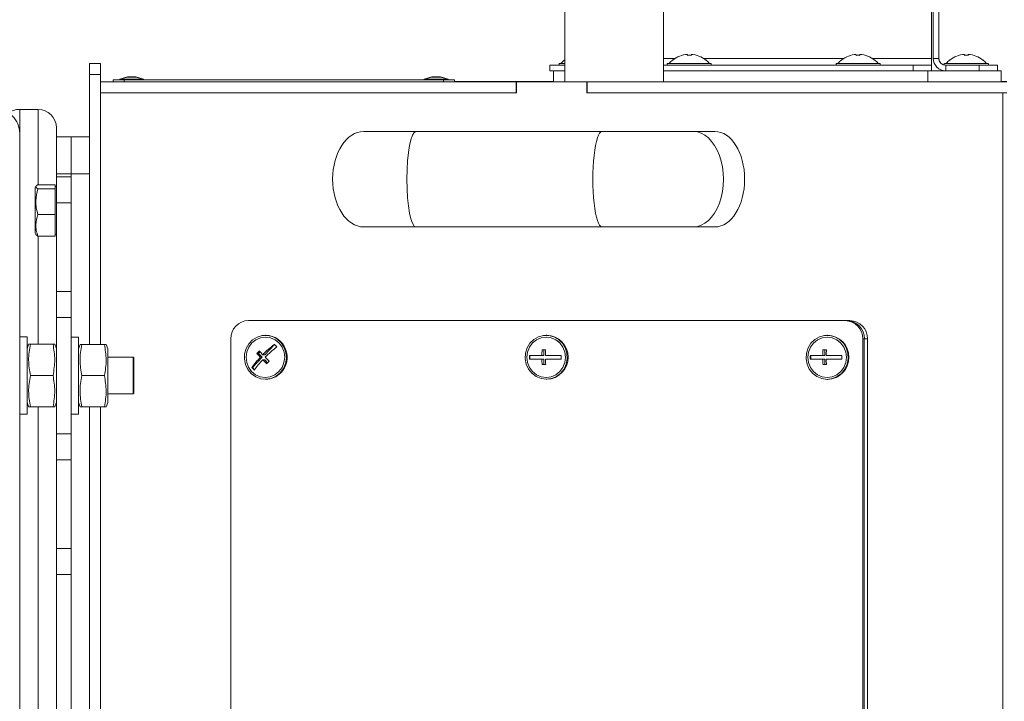
# Model space of a CAD drawing. Units: millimetres. Extents: x -1423 to 5707, y -28801 to -26809.
# Drawn here: x 4502 to 4529, y -26927 to -26908 of the extents above; entities that cross this region are included whole.
import ezdxf

# ---------------------------------------------------------------- set-up
doc = ezdxf.new("R2010")
doc.units = ezdxf.units.MM
doc.layers.get('0').update_dxf_attribs({"lineweight": 15})

# ---------------------------------------------------------------- blocks, each defined once
blk = doc.blocks.new('A$C78B031E2')
at = {"color": 0, "linetype": 'Continuous', "lineweight": -2}
for p, q in [((195.05, 54.88), (195.05, 58.354)), ((195.1, 58.354), (195.1, 54.88)), ((195.25, 58.354), (195.25, 54.88)), ((185.055, 54.24), (185.055, 57.195)), ((187.745, 57.195), (187.745, 54.24)), ((172.1, 54.745), (172.4, 54.745)), ((172.1, 54.74), (172.1, 54.745)), ((172.4, 54.74), (172.4, 54.745)), ((187.745, 54.88), (188.065, 54.88)), ((188, 54.834), (188, 54.836)), ((188.4, 54.962), (188.4, 54.988)), ((188.4, 54.988), (188.4, 54.988)), ((188.5, 54.988), (188.5, 54.962)), ((188.5, 54.988), (188.5, 54.988)), ((188.835, 54.88), (192.665, 54.88)), ((188.9, 54.836), (188.9, 54.834)), ((192.6, 54.834), (192.6, 54.836)), ((193, 54.962), (193, 54.988)), ((193, 54.988), (193, 54.988)), ((193.1, 54.988), (193.1, 54.962)), ((193.1, 54.988), (193.1, 54.988)), ((193.435, 54.88), (195.05, 54.88)), ((193.5, 54.836), (193.5, 54.834)), ((195.05, 54.88), (195.05, 54.692)), ((195.25, 54.88), (195.1, 54.88)), ((195.55, 54.835), (195.55, 54.837)), ((195.95, 54.989), (195.95, 54.989)), ((195.95, 54.962), (195.95, 54.989)), ((195.95, 54.989), (195.95, 54.989)), ((196.05, 54.989), (196.05, 54.989)), ((196.05, 54.989), (196.05, 54.962)), ((196.05, 54.989), (196.05, 54.989)), ((196.45, 54.837), (196.45, 54.835)), ((172.4, 54.74), (172.1, 54.74)), ((172.1, 54.74), (172.1, 54.44)), ((172.4, 54.44), (172.4, 54.74)), ((184.65, 54.693), (184.9, 54.693)), ((184.65, 54.693), (184.65, 54.692)), ((184.65, 54.692), (184.65, 54.542)), ((185.055, 54.542), (184.65, 54.542)), ((184.75, 54.542), (184.75, 54.242)), ((184.9, 54.742), (184.9, 54.743)), ((184.9, 54.692), (184.9, 54.742)), ((184.951, 54.743), (184.95, 54.743)), ((187.85, 54.692), (187.745, 54.692)), ((187.745, 54.691), (194.55, 54.691)), ((194.95, 54.541), (187.745, 54.541)), ((187.745, 54.541), (194.55, 54.541)), ((187.85, 54.692), (187.85, 54.742)), ((189.05, 54.742), (189.05, 54.692)), ((192.45, 54.692), (189.05, 54.692)), ((192.45, 54.692), (192.45, 54.742)), ((193.65, 54.742), (193.65, 54.692)), ((195.05, 54.692), (193.65, 54.692)), ((194.55, 54.691), (194.55, 54.541)), ((195.05, 54.691), (194.55, 54.691)), ((194.95, 54.541), (194.95, 54.241)), ((195.05, 54.691), (195.05, 54.692)), ((195.05, 54.541), (195.05, 54.691)), ((195.05, 54.543), (195.25, 54.543)), ((195.25, 54.543), (195.25, 54.542)), ((195.4, 54.742), (195.4, 54.743)), ((195.4, 54.696), (195.4, 54.742)), ((195.438, 54.692), (195.438, 54.542)), ((195.438, 54.692), (196.35, 54.692)), ((195.438, 54.692), (195.438, 54.692)), ((195.438, 54.542), (196.35, 54.542)), ((195.451, 54.743), (195.45, 54.743)), ((196.85, 54.692), (196.35, 54.692)), ((196.35, 54.692), (196.35, 54.542)), ((196.6, 54.743), (196.6, 54.742)), ((196.6, 54.742), (196.6, 54.692)), ((196.6, 54.693), (196.85, 54.693)), ((196.85, 54.692), (196.85, 54.693)), ((196.85, 54.542), (196.85, 54.692)), ((196.95, 54.543), (196.95, 54.542)), ((196.95, 54.242), (196.95, 54.542)), ((172.1, 54.44), (172.4, 54.44)), ((172.1, 47.089), (172.1, 54.44)), ((172.4, 47.089), (172.4, 54.44)), ((172.4, 54.245), (172.75, 54.245)), ((183.729, 54.239), (172.4, 54.24)), ((172.75, 54.293), (172.925, 54.293)), ((172.75, 54.293), (172.75, 54.292)), ((172.75, 54.292), (172.75, 54.242)), ((173.05, 54.242), (172.75, 54.242)), ((172.925, 54.313), (173.134, 54.373)), ((172.925, 54.312), (173.134, 54.372)), ((172.925, 54.312), (172.925, 54.313)), ((172.93, 54.313), (172.925, 54.313)), ((172.925, 54.292), (172.925, 54.312)), ((173.05, 54.292), (181.75, 54.292)), ((173.05, 54.242), (173.05, 54.292)), ((173.05, 54.242), (181.75, 54.242)), ((173.366, 54.373), (173.575, 54.313)), ((173.366, 54.372), (173.575, 54.312)), ((173.575, 54.313), (173.57, 54.313)), ((173.575, 54.313), (173.575, 54.312)), ((173.575, 54.312), (173.575, 54.292)), ((181.225, 54.293), (173.575, 54.293)), ((181.225, 54.313), (181.434, 54.373)), ((181.225, 54.312), (181.434, 54.372)), ((181.225, 54.312), (181.225, 54.313)), ((181.23, 54.313), (181.225, 54.313)), ((181.225, 54.292), (181.225, 54.312)), ((181.666, 54.373), (181.875, 54.313)), ((181.666, 54.372), (181.875, 54.312)), ((182.05, 54.292), (181.75, 54.292)), ((181.75, 54.292), (181.75, 54.242)), ((181.875, 54.313), (181.87, 54.313)), ((181.875, 54.313), (181.875, 54.312)), ((181.875, 54.312), (181.875, 54.292)), ((182.05, 54.292), (182.05, 54.293)), ((182.05, 54.242), (182.05, 54.292)), ((182.05, 54.246), (183.729, 54.246)), ((182.09, 54.243), (182.09, 54.242)), ((182.1, 54.243), (182.09, 54.243)), ((182.09, 54.242), (182.41, 54.242)), ((182.4, 54.243), (182.1, 54.243)), ((182.1, 54.243), (182.1, 54.242)), ((182.41, 54.243), (182.4, 54.243)), ((182.4, 54.243), (182.4, 54.242)), ((182.41, 54.242), (182.41, 54.243)), ((183.729, 54.246), (183.816, 54.246)), ((183.816, 54.239), (183.729, 54.239)), ((183.729, 53.939), (183.729, 54.239)), ((183.826, 54.246), (183.739, 54.246)), ((183.739, 54.246), (183.739, 54.246)), ((184.75, 54.246), (183.739, 54.246)), ((183.739, 54.239), (185.653, 54.239)), ((183.739, 53.939), (183.739, 54.239)), ((183.826, 54.239), (183.739, 54.239)), ((183.816, 54.246), (184.75, 54.246)), ((185.749, 54.239), (183.816, 54.239)), ((183.816, 54.239), (183.816, 54.239)), ((184.75, 54.246), (183.826, 54.246)), ((183.826, 54.239), (185.74, 54.239)), ((185.653, 54.239), (185.653, 53.939)), ((185.74, 54.239), (185.653, 54.239)), ((185.662, 54.239), (185.749, 54.239)), ((197.1, 54.238), (185.662, 54.239)), ((185.662, 53.939), (185.662, 54.239)), ((185.74, 54.239), (185.74, 54.239)), ((194.95, 54.241), (187.745, 54.241)), ((196.95, 54.247), (197.1, 54.247)), ((172.4, 53.94), (183.739, 53.939)), ((183.729, 53.939), (172.4, 53.94)), ((183.739, 53.939), (183.729, 53.939)), ((185.653, 53.939), (196.991, 53.938)), ((185.662, 53.939), (185.653, 53.939)), ((197.1, 53.938), (185.662, 53.939)), ((196.991, 53.938), (196.991, 23.238)), ((170.2, 53.492), (170.7, 53.492)), ((170.2, 52.847), (170.2, 53.492)), ((170.7, 53.492), (170.7, 51.44)), ((171.2, 52.74), (171.2, 52.992)), ((179.665, 52.889), (180.246, 52.889)), ((180.998, 52.888), (186.069, 52.888)), ((188.564, 52.888), (189.145, 52.889)), ((170.2, 22.642), (170.2, 52.842)), ((171.2, 52.745), (171.6, 52.745)), ((171.2, 52.742), (171.2, 52.74)), ((171.6, 52.74), (171.2, 52.74)), ((171.2, 52.74), (171.2, 51.74)), ((171.6, 52.745), (172.1, 52.745)), ((171.6, 52.74), (171.6, 52.745)), ((172.1, 52.74), (171.6, 52.74)), ((171.6, 52.74), (171.6, 51.74)), ((171.2, 51.74), (171.6, 51.74)), ((171.2, 51.74), (171.2, 51.654)), ((171.6, 51.654), (171.2, 51.654)), ((171.2, 51.654), (171.2, 50.947)), ((171.6, 51.74), (172.1, 51.74)), ((171.6, 51.654), (171.6, 51.74)), ((171.6, 50.947), (171.6, 51.654)), ((172.1, 47.089), (172.1, 51.74)), ((170.62, 51.357), (170.643, 51.398)), ((170.62, 50.122), (170.62, 51.357)), ((170.697, 51.44), (171.17, 51.44)), ((170.697, 51.324), (171.17, 51.324)), ((171.17, 51.44), (171.17, 51.382)), ((171.17, 51.39), (171.2, 51.39)), ((171.17, 51.382), (171.17, 51.324)), ((171.17, 51.324), (171.17, 50.974)), ((171.17, 50.974), (171.17, 50.624)), ((171.2, 50.947), (171.6, 50.947)), ((171.2, 48.532), (171.2, 50.947)), ((171.6, 48.532), (171.6, 50.947)), ((170.697, 50.624), (171.17, 50.624)), ((171.17, 50.624), (171.17, 50.332)), ((171.17, 50.332), (171.17, 50.04)), ((186.069, 50.288), (180.998, 50.288)), ((189.145, 50.289), (188.564, 50.288)), ((170.643, 50.082), (170.62, 50.122)), ((170.644, 50.082), (170.697, 50.04)), ((170.697, 50.04), (171.17, 50.04)), ((170.7, 50.04), (170.7, 47.092)), ((171.2, 50.09), (171.17, 50.09)), ((171.6, 48.532), (171.2, 48.532)), ((171.2, 48.532), (171.2, 47.825)), ((171.6, 47.825), (171.6, 48.532)), ((171.2, 47.825), (171.6, 47.825)), ((171.2, 44.653), (171.2, 47.825)), ((171.6, 44.653), (171.6, 47.825)), ((192.698, 47.738), (176.432, 47.739)), ((176.432, 47.739), (176.475, 47.739)), ((176.475, 47.739), (192.742, 47.738)), ((176.475, 47.739), (176.562, 47.739)), ((176.562, 47.739), (192.829, 47.739)), ((192.742, 47.738), (192.698, 47.738)), ((192.829, 47.739), (192.742, 47.738)), ((170.2, 47.292), (170.4, 47.292)), ((170.4, 45.192), (170.4, 47.292)), ((171.6, 47.289), (171.8, 47.289)), ((171.8, 45.189), (171.8, 47.289)), ((175.953, 47.239), (175.953, 24.239)), ((176.895, 47.339), (176.91, 47.339)), ((184.55, 47.339), (184.565, 47.339)), ((192.205, 47.338), (192.219, 47.338)), ((193.177, 24.238), (193.177, 47.238)), ((193.177, 47.238), (193.22, 47.238)), ((193.22, 47.238), (193.307, 47.239)), ((193.22, 47.238), (193.22, 24.238)), ((193.307, 47.239), (193.307, 24.239)), ((170.4, 46.972), (170.444, 47.092)), ((170.492, 47.092), (171.108, 47.092)), ((171.156, 47.092), (171.2, 46.972)), ((171.8, 46.969), (171.844, 47.089)), ((171.892, 47.089), (172.508, 47.089)), ((172.556, 47.089), (172.6, 46.969)), ((172.6, 45.509), (172.6, 46.969)), ((177.147, 47.085), (176.881, 46.81)), ((172.6, 46.742), (173.29, 46.742)), ((173.29, 46.742), (173.31, 46.722)), ((173.29, 46.742), (173.29, 45.742)), ((173.31, 46.722), (173.31, 45.762)), ((176.813, 46.74), (176.542, 46.458)), ((176.712, 46.846), (176.663, 46.846)), ((176.754, 46.889), (176.712, 46.846)), ((176.712, 46.846), (176.813, 46.74)), ((176.813, 46.74), (176.756, 46.74)), ((176.881, 46.81), (176.824, 46.81)), ((184.105, 46.789), (184.105, 46.689)), ((184.488, 46.789), (184.431, 46.789)), ((184.488, 46.939), (184.488, 46.789)), ((191.76, 46.788), (191.76, 46.688)), ((192.143, 46.788), (192.086, 46.788)), ((192.143, 46.938), (192.143, 46.788)), ((176.542, 46.458), (176.529, 46.458)), ((176.542, 46.458), (176.602, 46.395)), ((176.881, 46.669), (176.824, 46.669)), ((176.881, 46.669), (176.957, 46.588)), ((184.105, 46.689), (184.093, 46.689)), ((184.105, 46.689), (184.488, 46.689)), ((184.488, 46.689), (184.431, 46.689)), ((184.488, 46.539), (184.439, 46.539)), ((184.488, 46.689), (184.488, 46.539)), ((184.488, 46.539), (184.534, 46.539)), ((184.584, 46.689), (184.527, 46.689)), ((184.584, 46.689), (184.954, 46.689)), ((191.76, 46.688), (191.748, 46.688)), ((191.76, 46.688), (192.143, 46.688)), ((192.143, 46.688), (192.086, 46.688)), ((192.143, 46.538), (192.093, 46.538)), ((192.143, 46.688), (192.143, 46.538)), ((192.143, 46.538), (192.189, 46.538)), ((192.239, 46.688), (192.182, 46.688)), ((192.239, 46.688), (192.609, 46.688)), ((170.492, 46.242), (171.108, 46.242)), ((171.892, 46.239), (172.508, 46.239)), ((176.91, 46.139), (176.896, 46.139)), ((184.565, 46.139), (184.551, 46.139)), ((192.22, 46.138), (192.206, 46.138)), ((173.29, 45.742), (172.6, 45.742)), ((173.31, 45.762), (173.29, 45.742)), ((170.444, 45.392), (170.4, 45.512)), ((170.492, 45.392), (171.108, 45.392)), ((170.7, 45.392), (170.7, 37.74)), ((171.2, 45.512), (171.156, 45.392)), ((171.844, 45.389), (171.8, 45.509)), ((171.892, 45.389), (172.508, 45.389)), ((172.1, 30.089), (172.1, 45.389)), ((172.4, 30.089), (172.4, 45.389)), ((172.6, 45.509), (172.556, 45.389)), ((170.4, 45.192), (170.2, 45.192)), ((171.8, 45.189), (171.6, 45.189)), ((171.6, 44.653), (171.2, 44.653)), ((171.2, 44.653), (171.2, 43.946)), ((171.6, 43.946), (171.6, 44.653)), ((171.2, 43.946), (171.6, 43.946)), ((171.2, 41.532), (171.2, 43.946)), ((171.6, 41.532), (171.6, 43.946)), ((171.6, 41.532), (171.2, 41.532)), ((171.2, 41.532), (171.2, 40.825)), ((171.6, 40.825), (171.6, 41.532)), ((171.2, 40.825), (171.6, 40.825)), ((171.2, 40.825), (171.2, 34.654)), ((171.6, 34.654), (171.6, 40.825)), ((170.7, 37.74), (170.7, 30.092))]:
    blk.add_line(p, q, dxfattribs=at)
at = {"color": 0, "linetype": 'Continuous', "lineweight": -2, "flags": 128}
for points in [[(185.055, 54.692), (185.052, 54.692), (184.959, 54.692), (184.872, 54.692), (184.796, 54.692), (184.734, 54.692), (184.688, 54.692), (184.66, 54.692), (184.65, 54.692)], [(185.055, 54.542), (184.931, 54.542), (184.831, 54.542), (184.77, 54.542), (184.762, 54.542)], [(184.951, 54.743), (184.925, 54.743), (184.9, 54.743), (184.914, 54.743), (184.951, 54.743)], [(185.055, 54.742), (185.038, 54.742), (184.957, 54.742), (184.911, 54.742), (184.901, 54.742), (184.929, 54.742), (184.993, 54.742), (185.055, 54.742)], [(189.05, 54.692), (189.039, 54.692), (188.993, 54.691), (188.912, 54.691), (188.803, 54.691), (188.671, 54.691), (188.525, 54.691), (188.375, 54.691), (188.229, 54.691), (188.097, 54.691), (187.988, 54.691), (187.907, 54.691), (187.861, 54.692), (187.85, 54.692)], [(188.45, 54.742), (188.599, 54.742), (188.739, 54.742), (188.861, 54.742), (188.957, 54.742), (189.021, 54.742), (189.049, 54.742), (189.039, 54.742), (188.993, 54.741), (188.912, 54.741), (188.803, 54.741), (188.671, 54.741), (188.525, 54.741), (188.375, 54.741), (188.229, 54.741), (188.097, 54.741), (187.988, 54.741), (187.907, 54.741), (187.861, 54.742), (187.851, 54.742), (187.879, 54.742), (187.943, 54.742), (188.039, 54.742), (188.161, 54.742), (188.301, 54.742), (188.45, 54.742)], [(189, 54.742), (189, 54.742), (188.981, 54.742), (188.926, 54.741), (188.839, 54.741), (188.725, 54.741), (188.592, 54.741), (188.45, 54.741), (188.308, 54.741), (188.175, 54.741), (188.061, 54.741), (187.974, 54.741), (187.919, 54.742), (187.9, 54.742), (187.9, 54.742)], [(193.65, 54.692), (193.639, 54.692), (193.593, 54.691), (193.512, 54.691), (193.403, 54.691), (193.271, 54.691), (193.125, 54.691), (192.975, 54.691), (192.829, 54.691), (192.697, 54.691), (192.588, 54.691), (192.507, 54.691), (192.461, 54.692), (192.45, 54.692)], [(193.05, 54.742), (193.199, 54.742), (193.339, 54.742), (193.461, 54.742), (193.557, 54.742), (193.621, 54.742), (193.649, 54.742), (193.639, 54.742), (193.593, 54.741), (193.512, 54.741), (193.403, 54.741), (193.271, 54.741), (193.125, 54.741), (192.975, 54.741), (192.829, 54.741), (192.697, 54.741), (192.588, 54.741), (192.507, 54.741), (192.461, 54.742), (192.451, 54.742), (192.479, 54.742), (192.543, 54.742), (192.639, 54.742), (192.761, 54.742), (192.901, 54.742), (193.05, 54.742)], [(193.6, 54.742), (193.6, 54.742), (193.581, 54.742), (193.526, 54.741), (193.439, 54.741), (193.325, 54.741), (193.192, 54.741), (193.05, 54.741), (192.908, 54.741), (192.775, 54.741), (192.661, 54.741), (192.574, 54.741), (192.519, 54.742), (192.5, 54.742), (192.5, 54.742)], [(194.55, 54.541), (194.648, 54.541), (194.741, 54.541), (194.828, 54.541), (194.904, 54.541), (194.966, 54.541), (195.012, 54.541), (195.04, 54.541), (195.05, 54.541)], [(196.95, 54.542), (196.93, 54.542), (196.869, 54.542), (196.769, 54.542), (196.633, 54.542), (196.462, 54.542), (196.26, 54.541), (196.031, 54.541), (195.781, 54.541), (195.513, 54.541), (195.235, 54.541), (194.95, 54.541)], [(195.05, 54.544), (195.235, 54.544), (195.402, 54.544)], [(195.05, 54.542), (195.104, 54.542), (195.166, 54.542), (195.212, 54.542), (195.24, 54.542), (195.25, 54.542)], [(195.451, 54.743), (195.411, 54.743), (195.401, 54.743), (195.429, 54.743), (195.451, 54.743)], [(196, 54.742), (196.149, 54.742), (196.289, 54.742), (196.411, 54.742), (196.507, 54.742), (196.571, 54.742), (196.599, 54.742), (196.589, 54.742), (196.543, 54.742), (196.462, 54.742), (196.353, 54.742), (196.221, 54.742), (196.075, 54.742), (195.925, 54.742), (195.779, 54.742), (195.647, 54.742), (195.538, 54.742), (195.457, 54.742), (195.411, 54.742), (195.401, 54.742), (195.429, 54.742), (195.493, 54.742), (195.589, 54.742), (195.711, 54.742), (195.851, 54.742), (196, 54.742)], [(196.6, 54.692), (196.589, 54.692), (196.543, 54.692), (196.462, 54.692), (196.353, 54.692), (196.221, 54.692), (196.075, 54.692), (195.925, 54.692), (195.779, 54.692), (195.647, 54.692), (195.538, 54.692), (195.457, 54.692), (195.438, 54.692)], [(196.55, 54.742), (196.55, 54.742), (196.531, 54.742), (196.476, 54.742), (196.389, 54.742), (196.275, 54.742), (196.142, 54.742), (196, 54.742), (195.858, 54.742), (195.725, 54.742), (195.611, 54.742), (195.524, 54.742), (195.469, 54.742), (195.45, 54.742), (195.45, 54.742)], [(196.35, 54.542), (196.448, 54.542), (196.541, 54.542), (196.628, 54.542), (196.704, 54.542), (196.766, 54.542), (196.812, 54.542), (196.84, 54.542), (196.85, 54.542)], [(196.549, 54.743), (196.571, 54.743), (196.599, 54.743), (196.589, 54.743), (196.549, 54.743)], [(196.55, 54.743), (196.55, 54.743), (196.549, 54.743)], [(173.05, 54.292), (172.991, 54.292), (172.935, 54.292), (172.883, 54.292), (172.838, 54.292), (172.801, 54.292), (172.773, 54.292), (172.756, 54.292), (172.75, 54.292)], [(173.171, 54.373), (173.209, 54.373), (173.254, 54.373), (173.298, 54.373), (173.334, 54.373), (173.358, 54.373), (173.366, 54.373), (173.355, 54.373), (173.329, 54.373), (173.291, 54.373), (173.246, 54.373), (173.202, 54.373), (173.166, 54.373), (173.142, 54.373), (173.134, 54.373), (173.145, 54.373), (173.171, 54.373)], [(173.171, 54.372), (173.209, 54.372), (173.254, 54.372), (173.298, 54.372), (173.334, 54.372), (173.358, 54.372), (173.366, 54.372), (173.355, 54.372), (173.329, 54.372), (173.291, 54.372), (173.246, 54.372), (173.202, 54.372), (173.166, 54.372), (173.142, 54.372), (173.134, 54.372), (173.145, 54.372), (173.171, 54.372)], [(181.471, 54.373), (181.509, 54.373), (181.554, 54.373), (181.598, 54.373), (181.634, 54.373), (181.658, 54.373), (181.666, 54.373), (181.655, 54.373), (181.629, 54.373), (181.591, 54.373), (181.546, 54.373), (181.502, 54.373), (181.466, 54.373), (181.442, 54.373), (181.434, 54.373), (181.445, 54.373), (181.471, 54.373)], [(181.471, 54.372), (181.509, 54.372), (181.554, 54.372), (181.598, 54.372), (181.634, 54.372), (181.658, 54.372), (181.666, 54.372), (181.655, 54.372), (181.629, 54.372), (181.591, 54.372), (181.546, 54.372), (181.502, 54.372), (181.466, 54.372), (181.442, 54.372), (181.434, 54.372), (181.445, 54.372), (181.471, 54.372)], [(181.75, 54.242), (181.809, 54.242), (181.865, 54.242), (181.917, 54.242), (181.962, 54.242), (181.999, 54.242), (182.027, 54.242), (182.044, 54.242), (182.05, 54.242)], [(181.875, 54.293), (181.917, 54.293), (181.962, 54.293), (181.999, 54.293), (182.027, 54.293), (182.044, 54.293), (182.05, 54.293)], [(187.745, 54.24), (187.74, 54.24), (187.704, 54.24), (187.632, 54.24), (187.526, 54.24), (187.39, 54.24), (187.226, 54.24), (187.04, 54.24), (186.837, 54.24), (186.621, 54.24), (186.4, 54.24), (186.179, 54.24), (185.963, 54.24), (185.76, 54.24), (185.574, 54.24), (185.41, 54.24), (185.274, 54.24), (185.168, 54.24), (185.096, 54.24), (185.06, 54.24), (185.055, 54.24)], [(194.95, 54.241), (195.235, 54.241), (195.513, 54.241), (195.781, 54.241), (196.031, 54.241), (196.26, 54.241), (196.462, 54.242), (196.633, 54.242), (196.769, 54.242), (196.869, 54.242), (196.93, 54.242), (196.95, 54.242)], [(179.579, 52.889), (179.599, 52.889), (179.659, 52.889), (179.757, 52.889), (179.892, 52.889), (180.061, 52.889), (180.26, 52.889), (180.486, 52.888), (180.733, 52.888), (180.998, 52.888)], [(186.069, 52.888), (186.347, 52.888), (186.632, 52.888), (186.917, 52.888), (187.196, 52.888), (187.464, 52.888), (187.716, 52.888), (187.946, 52.888), (188.15, 52.888), (188.323, 52.888), (188.462, 52.888), (188.564, 52.888)], [(180.998, 50.288), (180.733, 50.288), (180.486, 50.288), (180.26, 50.289), (180.061, 50.289), (179.892, 50.289), (179.757, 50.289), (179.659, 50.289), (179.599, 50.289), (179.579, 50.289)], [(188.564, 50.288), (188.462, 50.288), (188.323, 50.288), (188.15, 50.288), (187.946, 50.288), (187.716, 50.288), (187.464, 50.288), (187.196, 50.288), (186.917, 50.288), (186.632, 50.288), (186.347, 50.288), (186.069, 50.288)], [(177.3, 46.313), (177.186, 46.222), (177.053, 46.162), (176.911, 46.14), (176.768, 46.154), (176.633, 46.206), (176.514, 46.291), (176.419, 46.404), (176.355, 46.538), (176.324, 46.685), (176.329, 46.836), (176.37, 46.98), (176.443, 47.109), (176.546, 47.215), (176.67, 47.291), (176.808, 47.332), (176.952, 47.336), (177.092, 47.303), (177.22, 47.234), (177.328, 47.134), (177.408, 47.009), (177.456, 46.868), (177.469, 46.718), (177.446, 46.569), (177.388, 46.432), (177.3, 46.313)], [(177.266, 46.349), (177.157, 46.262), (177.03, 46.207), (176.893, 46.189), (176.757, 46.209), (176.63, 46.264), (176.522, 46.352), (176.439, 46.466), (176.387, 46.599), (176.369, 46.742), (176.388, 46.884), (176.441, 47.016), (176.525, 47.13), (176.634, 47.217), (176.761, 47.271), (176.898, 47.289), (177.034, 47.27), (177.161, 47.214), (177.269, 47.127), (177.352, 47.012), (177.404, 46.879), (177.422, 46.737), (177.403, 46.595), (177.35, 46.462), (177.266, 46.349)], [(184.55, 46.139), (184.408, 46.158), (184.274, 46.213), (184.157, 46.302), (184.066, 46.417), (184.004, 46.554), (183.977, 46.701), (183.986, 46.851), (184.031, 46.994), (184.108, 47.121), (184.213, 47.224), (184.339, 47.297), (184.478, 47.334), (184.622, 47.334), (184.762, 47.297), (184.888, 47.224), (184.993, 47.121), (185.07, 46.994), (185.114, 46.851), (185.123, 46.701), (185.096, 46.553), (185.035, 46.417), (184.943, 46.301), (184.827, 46.213), (184.693, 46.158), (184.55, 46.139)], [(184.55, 46.189), (184.414, 46.208), (184.287, 46.263), (184.178, 46.35), (184.095, 46.464), (184.042, 46.597), (184.024, 46.739), (184.042, 46.881), (184.095, 47.014), (184.178, 47.128), (184.287, 47.215), (184.414, 47.27), (184.55, 47.289), (184.687, 47.27), (184.814, 47.215), (184.923, 47.128), (185.006, 47.014), (185.059, 46.881), (185.077, 46.739), (185.059, 46.597), (185.006, 46.464), (184.923, 46.35), (184.814, 46.263), (184.687, 46.208), (184.55, 46.189)], [(192.205, 46.138), (192.063, 46.157), (191.929, 46.213), (191.812, 46.301), (191.721, 46.417), (191.659, 46.553), (191.632, 46.701), (191.641, 46.851), (191.686, 46.994), (191.763, 47.121), (191.868, 47.224), (191.994, 47.296), (192.133, 47.334), (192.277, 47.334), (192.417, 47.296), (192.543, 47.224), (192.648, 47.121), (192.725, 46.994), (192.769, 46.851), (192.778, 46.701), (192.751, 46.553), (192.69, 46.417), (192.598, 46.301), (192.482, 46.213), (192.348, 46.157), (192.205, 46.138)], [(192.205, 46.188), (192.069, 46.207), (191.942, 46.262), (191.833, 46.35), (191.75, 46.463), (191.697, 46.596), (191.679, 46.739), (191.697, 46.881), (191.75, 47.013), (191.833, 47.127), (191.942, 47.215), (192.069, 47.27), (192.205, 47.288), (192.342, 47.27), (192.468, 47.215), (192.577, 47.127), (192.661, 47.013), (192.714, 46.881), (192.732, 46.738), (192.714, 46.596), (192.661, 46.463), (192.577, 46.35), (192.468, 46.262), (192.342, 46.207), (192.205, 46.188)], [(184.093, 46.789), (184.126, 46.789), (184.162, 46.789), (184.2, 46.789), (184.242, 46.789), (184.286, 46.789), (184.333, 46.789), (184.381, 46.789), (184.431, 46.789)], [(184.439, 46.939), (184.45, 46.939), (184.462, 46.939), (184.474, 46.939), (184.486, 46.939), (184.498, 46.939), (184.51, 46.939), (184.522, 46.939), (184.534, 46.939)], [(184.527, 46.789), (184.58, 46.789), (184.634, 46.789), (184.688, 46.789), (184.743, 46.789), (184.797, 46.789), (184.85, 46.789), (184.903, 46.789), (184.954, 46.789)], [(191.748, 46.788), (191.781, 46.788), (191.817, 46.788), (191.855, 46.788), (191.897, 46.788), (191.941, 46.788), (191.987, 46.788), (192.036, 46.788), (192.086, 46.788)], [(192.093, 46.938), (192.105, 46.938), (192.117, 46.938), (192.129, 46.938), (192.141, 46.938), (192.153, 46.938), (192.165, 46.938), (192.177, 46.938), (192.189, 46.938)], [(192.182, 46.788), (192.235, 46.788), (192.289, 46.788), (192.343, 46.788), (192.398, 46.788), (192.452, 46.788), (192.505, 46.788), (192.558, 46.788), (192.609, 46.788)], [(184.431, 46.689), (184.381, 46.689), (184.333, 46.689), (184.286, 46.689), (184.242, 46.689), (184.2, 46.689), (184.162, 46.689), (184.126, 46.689), (184.093, 46.689)], [(184.534, 46.539), (184.522, 46.539), (184.51, 46.539), (184.498, 46.539), (184.486, 46.539), (184.474, 46.539), (184.462, 46.539), (184.45, 46.539), (184.439, 46.539)], [(184.954, 46.689), (184.903, 46.689), (184.85, 46.689), (184.797, 46.689), (184.743, 46.689), (184.688, 46.689), (184.634, 46.689), (184.58, 46.689), (184.527, 46.689)], [(192.086, 46.688), (192.036, 46.688), (191.987, 46.688), (191.941, 46.688), (191.897, 46.688), (191.855, 46.688), (191.817, 46.688), (191.781, 46.688), (191.748, 46.688)], [(192.189, 46.538), (192.177, 46.538), (192.165, 46.538), (192.153, 46.538), (192.141, 46.538), (192.129, 46.538), (192.117, 46.538), (192.105, 46.538), (192.093, 46.538)], [(192.609, 46.688), (192.558, 46.688), (192.505, 46.688), (192.452, 46.688), (192.398, 46.688), (192.343, 46.688), (192.289, 46.688), (192.235, 46.688), (192.182, 46.688)]]:
    blk.add_lwpolyline(points, dxfattribs=at)
at = {"color": 0, "linetype": 'Continuous', "lineweight": -2}
for centre, radius, start, end in [((185.5, 54.263), 0.73, 127.5598, 138.8879), ((185.5, 54.262), 0.73, 127.5598, 138.8879), ((188.45, 54.262), 0.73, 128.0565, 138.8879), ((188.45, 54.262), 0.728, 93.9367, 128.1622), ((188.45, 54.262), 0.728, 93.9367, 111.1142), ((188.45, 54.262), 0.702, 85.916, 94.084), ((188.45, 54.262), 0.702, 85.916, 94.084), ((188.45, 54.262), 0.728, 51.8378, 86.0633), ((188.45, 54.262), 0.728, 51.8378, 69.0148), ((188.45, 54.262), 0.73, 41.1121, 51.9435), ((193.05, 54.262), 0.73, 128.0565, 138.8879), ((193.05, 54.262), 0.728, 93.9367, 128.1622), ((193.05, 54.262), 0.728, 93.9367, 128.1622), ((193.05, 54.262), 0.702, 85.916, 94.084), ((193.05, 54.262), 0.702, 85.916, 94.084), ((193.05, 54.262), 0.728, 51.8378, 86.0633), ((193.05, 54.262), 0.728, 51.8378, 69.0148), ((193.05, 54.262), 0.73, 41.1121, 51.9435), ((195.438, 54.88), 0.338, 180, 270), ((195.438, 54.881), 0.188, 180, 258.3386), ((195.438, 54.88), 0.188, 180, 270), ((196, 54.263), 0.73, 128.0565, 138.8879), ((196, 54.262), 0.73, 128.0565, 138.8879), ((196, 54.263), 0.728, 93.9367, 128.1622), ((196, 54.262), 0.728, 93.9367, 128.1622), ((196, 54.263), 0.728, 93.9367, 111.1142), ((196, 54.262), 0.728, 93.9367, 111.1142), ((196, 54.263), 0.702, 85.916, 94.084), ((196, 54.263), 0.702, 85.916, 94.084), ((196, 54.262), 0.702, 85.916, 94.084), ((196, 54.262), 0.702, 85.916, 94.084), ((196, 54.263), 0.728, 51.8378, 86.0633), ((196, 54.262), 0.728, 51.8378, 86.0633), ((196, 54.263), 0.73, 41.1121, 51.9435), ((196, 54.262), 0.73, 41.1121, 51.9435), ((185.049, 206.301), 151.609, 269.94354, 270.00212), ((185.049, 137.359), 82.617, 269.93137, 270.00419), ((196.842, 3.851), 50.692, 89.8781, 89.9912), ((173.25, 673.154), 618.843, 269.96991, 270.03009), ((173.25, 673.701), 619.409, 269.969937, 270.030063), ((181.55, 673.154), 618.843, 269.96991, 270.03009), ((181.55, 673.701), 619.409, 269.969937, 270.030063), ((185.02, 239.41), 185.169, 269.91639, 270.01077), ((170.2, 52.992), 0.5, 90, 128.2379), ((170.7, 52.992), 0.5, 0, 90), ((179.656, 25.523), 27.365, 89.9801, 90.1608), ((176.443, 47.25), 0.49, 91.2871, 181.2356), ((192.687, 47.249), 0.49, 358.7656, 88.7056), ((192.731, 47.249), 0.49, 358.7656, 88.7056), ((192.818, 47.249), 0.49, 358.7656, 88.7056), ((176.888, 46.738), 0.602, 315.1455, 87.8974), ((184.547, 46.739), 0.6, 271.7404, 88.294), ((192.202, 46.738), 0.6, 271.7404, 88.294), ((179.208, 44.45), 3.354, 128.0467, 135.2882), ((179.275, 44.379), 3.354, 128.0467, 135.2882), ((179.064, 48.85), 2.606, 222.4199, 224.5721), ((178.253, 45.301), 2.076, 136.1248, 146.1217), ((179.008, 44.651), 3.212, 135.1489, 136.8943), ((178.838, 48.66), 2.832, 219.8207, 222.6876), ((178.906, 48.73), 2.832, 219.8207, 222.6876), ((179.402, 49.192), 3.51, 224.341, 226.8253), ((186.067, 46.739), 1.974, 178.5488, 181.4512), ((186.828, 46.742), 2.398, 175.2911, 178.8806), ((186.924, 46.742), 2.398, 175.2911, 178.8806), ((186.928, 46.739), 1.974, 178.5488, 181.4512), ((193.722, 46.738), 1.974, 178.5488, 181.4512), ((194.483, 46.742), 2.398, 175.2911, 178.8806), ((194.579, 46.742), 2.398, 175.2911, 178.8806), ((194.583, 46.738), 1.974, 178.5488, 181.4512), ((178.453, 48.216), 2.606, 222.4199, 224.5721), ((178.32, 45.23), 2.076, 136.1248, 146.1217), ((179.334, 49.122), 3.51, 224.341, 226.8253), ((179.277, 44.367), 3.212, 135.1489, 136.8943), ((186.828, 46.736), 2.397, 181.1193, 184.7093), ((186.924, 46.736), 2.397, 181.1193, 184.7093), ((194.483, 46.735), 2.397, 181.1193, 184.7093), ((194.578, 46.735), 2.397, 181.1193, 184.7093), ((176.908, 46.7), 0.56, 270.1954, 316.4034)]:
    blk.add_arc(centre, radius, start, end, dxfattribs=at)
at = {"color": 0, "linetype": 'Continuous', "lineweight": -2, "extrusion": (0, 0, -1)}
for centre, ratio, start_param, end_param in [((179.579, 51.589), 0.653846, 3.141593, 6.283185), ((180.246, 51.589), 0.62564, 6.282373, 6.316774), ((180.998, 51.588), 0.189972, 3.141474, 6.282736), ((186.069, 51.588), 0.189972, 3.141474, 6.283067), ((188.564, 51.588), 0.62564, 0.000057, 3.14165), ((189.145, 51.589), 0.62564, 0.000101, 3.14165)]:
    blk.add_ellipse(centre, major_axis=(0, 1.3), ratio=ratio, start_param=start_param, end_param=end_param, dxfattribs=at)
at = {"color": 0, "linetype": 'Continuous', "lineweight": -2}
for points, knots in [([(169.55, 53.492), (169.635, 53.483), (169.804, 53.464), (170.018, 53.315), (170.17, 53.101), (170.19, 52.929), (170.2, 52.842)], [0, 0, 0, 0, 0.2481389, 0.4964752, 0.7448121, 1, 1, 1, 1]), ([(170.697, 51.324), (170.674, 51.339), (170.635, 51.363), (170.639, 51.398), (170.665, 51.422), (170.69, 51.436), (170.697, 51.44)], [0, 0, 0, 0, 0.3831592, 0.6349262, 0.8934962, 1, 1, 1, 1]), ([(170.697, 50.624), (170.68, 50.685), (170.647, 50.808), (170.628, 51.046), (170.67, 51.217), (170.697, 51.324)], [0, 0, 0, 0, 0.264862, 0.535468, 1, 1, 1, 1]), ([(170.697, 50.04), (170.68, 50.091), (170.647, 50.193), (170.628, 50.392), (170.67, 50.534), (170.697, 50.624)], [0, 0, 0, 0, 0.264862, 0.535468, 1, 1, 1, 1]), ([(170.492, 47.092), (170.491, 47.092), (170.465, 47.092), (170.435, 47.092), (170.447, 47.092), (170.448, 47.092)], [0, 0, 0, 0, 0.025432, 0.873956, 1, 1, 1, 1]), ([(170.492, 46.242), (170.468, 46.382), (170.42, 46.665), (170.467, 46.948), (170.492, 47.092)], [0, 0, 0, 0, 0.491212, 1, 1, 1, 1]), ([(171.108, 47.092), (171.132, 46.953), (171.18, 46.67), (171.133, 46.387), (171.108, 46.242)], [0, 0, 0, 0, 0.491212, 1, 1, 1, 1]), ([(171.153, 47.092), (171.154, 47.092), (171.166, 47.092), (171.135, 47.092), (171.109, 47.092), (171.108, 47.092)], [0, 0, 0, 0, 0.10263, 0.974567, 1, 1, 1, 1]), ([(171.892, 47.089), (171.891, 47.089), (171.865, 47.089), (171.835, 47.089), (171.847, 47.089), (171.848, 47.089)], [0, 0, 0, 0, 0.025432, 0.873956, 1, 1, 1, 1]), ([(171.892, 46.239), (171.868, 46.378), (171.82, 46.662), (171.867, 46.945), (171.892, 47.089)], [0, 0, 0, 0, 0.491212, 1, 1, 1, 1]), ([(172.553, 47.089), (172.554, 47.089), (172.566, 47.089), (172.535, 47.089), (172.509, 47.089), (172.508, 47.089)], [0, 0, 0, 0, 0.10263, 0.974567, 1, 1, 1, 1]), ([(172.508, 47.089), (172.532, 46.95), (172.58, 46.667), (172.533, 46.383), (172.508, 46.239)], [0, 0, 0, 0, 0.491212, 1, 1, 1, 1]), ([(170.492, 45.392), (170.468, 45.532), (170.42, 45.815), (170.467, 46.098), (170.492, 46.242)], [0, 0, 0, 0, 0.491212, 1, 1, 1, 1]), ([(171.108, 46.242), (171.132, 46.103), (171.18, 45.82), (171.133, 45.537), (171.108, 45.392)], [0, 0, 0, 0, 0.491212, 1, 1, 1, 1]), ([(171.892, 45.389), (171.868, 45.528), (171.82, 45.812), (171.867, 46.095), (171.892, 46.239)], [0, 0, 0, 0, 0.491212, 1, 1, 1, 1]), ([(172.508, 46.239), (172.532, 46.1), (172.58, 45.817), (172.533, 45.533), (172.508, 45.389)], [0, 0, 0, 0, 0.491212, 1, 1, 1, 1]), ([(170.448, 45.392), (170.446, 45.392), (170.434, 45.392), (170.465, 45.392), (170.491, 45.392), (170.492, 45.392)], [0, 0, 0, 0, 0.10263, 0.974567, 1, 1, 1, 1]), ([(171.108, 45.392), (171.109, 45.392), (171.135, 45.392), (171.165, 45.392), (171.153, 45.392), (171.152, 45.392)], [0, 0, 0, 0, 0.025432, 0.873956, 1, 1, 1, 1]), ([(171.848, 45.389), (171.846, 45.389), (171.834, 45.389), (171.865, 45.389), (171.891, 45.389), (171.892, 45.389)], [0, 0, 0, 0, 0.10263, 0.974567, 1, 1, 1, 1]), ([(172.508, 45.389), (172.509, 45.389), (172.535, 45.389), (172.565, 45.389), (172.553, 45.389), (172.552, 45.389)], [0, 0, 0, 0, 0.025432, 0.873956, 1, 1, 1, 1])]:
    blk.add_open_spline(points, degree=3, knots=knots, dxfattribs=at)

msp = doc.modelspace()

# ---------------------------------------------------------------- block references
msp.add_blockref('A$C78B031E2', (4332.004, -26964.126))

doc.saveas('drawing.dxf')
